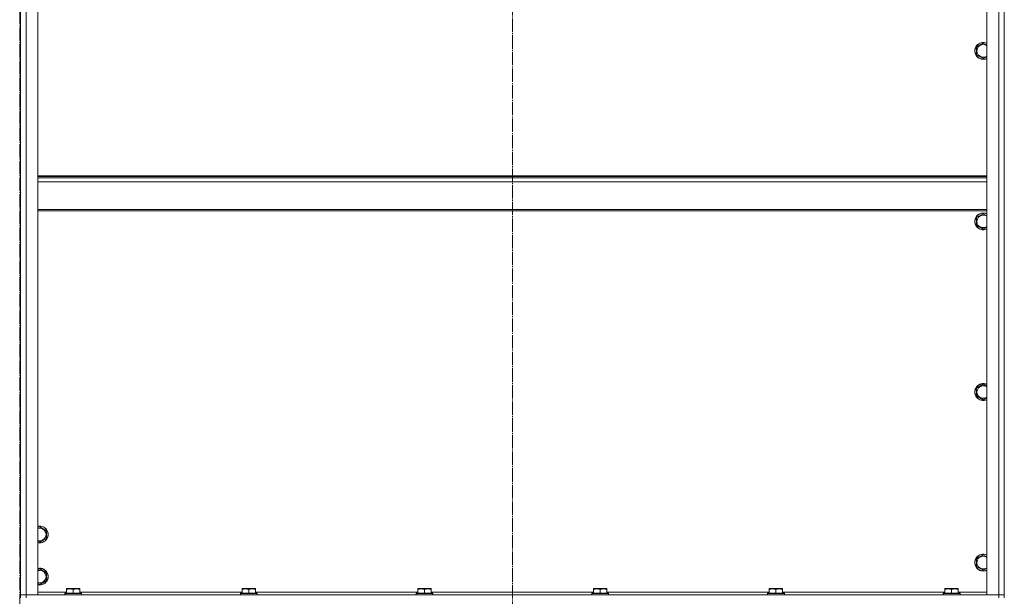
# Model space of a CAD drawing. Units: millimetres. Extents: x 0 to 24378, y -6 to 16800.
# Drawn here: x 20506 to 21907, y 11712 to 12533 of the extents above; entities that cross this region are included whole.
import ezdxf

# ---------------------------------------------------------------- set-up
doc = ezdxf.new("R2010")
doc.units = ezdxf.units.MM
doc.linetypes.add('K5LT_AXLED', pattern=[23.716667, 19.216667, -1.5, 1.5, -1.5])
doc.linetypes.add('K5LT_THIN', pattern=[0])
for name, color, linetype, true_color in [('OSI', 2, 'Continuous', 0xffff00), ('R', 1, 'Continuous', 0xff0000), ('WELDING', 7, 'Continuous', 0xffffff)]:
    doc.layers.add(name, color=color, linetype=linetype, true_color=true_color)

msp = doc.modelspace()

# ---------------------------------------------------------------- linework, layer by layer
at = {"layer": 'OSI', "color": 30, "linetype": 'K5LT_AXLED', "lineweight": 13, "true_color": 0xff8000}
for p, q in [((20506.5, 14087.4), (20506.5, 8837.4)), ((21207.5, 14076.4), (21207.5, 10879.4))]:
    msp.add_line(p, q, dxfattribs=at)
at = {"layer": 'R', "color": 7, "linetype": 'K5LT_THIN', "lineweight": 13}
for p, q in [((20507.5, 11714.2), (20507.5, 13506.2)), ((20507.5, 11714.2), (20507.5, 13506.2)), ((20515.5, 13506.2), (20515.5, 11714.2)), ((20532.5, 13506.2), (20532.5, 11714.2)), ((21882.5, 11714.2), (21882.5, 13506.2)), ((21899.5, 11714.2), (21899.5, 13506.2)), ((21907.5, 13506.2), (21907.5, 11714.2)), ((21907.5, 11714.2), (21907.5, 13506.2)), ((21868, 12494.2), (21877.5, 12499.7)), ((21877.5, 12499.7), (21882.5, 12496.8)), ((21868, 12483.3), (21868, 12494.2)), ((21877.5, 12477.8), (21868, 12483.3)), ((21882.2, 12480.5), (21877.5, 12477.8)), ((21882.5, 12480.7), (21882.2, 12480.5)), ((20532.5, 12311), (21882.5, 12311)), ((20532.5, 12309.8), (21882.5, 12309.8)), ((20532.5, 12308), (21882.5, 12308)), ((20532.5, 12302.5), (21882.5, 12302.5)), ((20532.5, 12262.8), (21882.5, 12262.8)), ((20532.5, 12261), (21882.5, 12261)), ((21868, 12251.4), (21877.5, 12256.8)), ((21868, 12240.4), (21868, 12251.4)), ((21877.5, 12256.8), (21882.5, 12254)), ((21877.5, 12234.9), (21868, 12240.4)), ((21882.2, 12237.7), (21877.5, 12234.9)), ((21882.5, 12237.8), (21882.2, 12237.7)), ((21868, 12008.5), (21877.5, 12014)), ((21868, 11997.5), (21868, 12008.5)), ((21877.5, 12014), (21882.5, 12011.1)), ((21877.5, 11992.1), (21868, 11997.5)), ((21882.2, 11994.8), (21877.5, 11992.1)), ((21882.5, 11994.9), (21882.2, 11994.8)), ((20532.5, 11809.7), (20535, 11811.1)), ((20535, 11811.1), (20544.5, 11805.6)), ((20544.5, 11805.6), (20544.5, 11794.7)), ((20535, 11789.2), (20532.5, 11790.6)), ((20539.7, 11791.9), (20535, 11789.2)), ((20544.5, 11794.7), (20539.7, 11791.9)), ((21868, 11765.6), (21877.5, 11771.1)), ((21877.5, 11771.1), (21882.5, 11768.2)), ((21868, 11754.7), (21868, 11765.6)), ((21877.5, 11749.2), (21868, 11754.7)), ((20532.5, 11749.7), (20535, 11751.1)), ((20535, 11751.1), (20544.5, 11745.6)), ((20544.5, 11745.6), (20544.5, 11734.7)), ((21882.2, 11751.9), (21877.5, 11749.2)), ((21882.5, 11752.1), (21882.2, 11751.9)), ((20535, 11729.2), (20532.5, 11730.6)), ((20539.7, 11731.9), (20535, 11729.2)), ((20544.5, 11734.7), (20539.7, 11731.9)), ((20515.5, 11714.2), (20507.5, 11714.2)), ((20507.5, 11710.2), (20507.5, 11714.2)), ((20507.5, 11714.2), (20515.5, 11714.2)), ((20515.5, 11714.2), (21899.5, 11714.2)), ((20532.5, 11714.2), (20515.5, 11714.2)), ((20515.5, 11710.2), (20515.5, 11714.2)), ((20532.5, 11718.2), (20573, 11718.2)), ((20570.5, 11716.4), (20570.7, 11716.7)), ((20570.5, 11716.4), (20570.5, 11714.5)), ((20594.5, 11716.4), (20570.5, 11716.4)), ((20594.5, 11714.5), (20570.5, 11714.5)), ((20570.5, 11714.5), (20570.7, 11714.2)), ((20594.3, 11716.7), (20570.7, 11716.7)), ((20573, 11722.9), (20573.5, 11723.2)), ((20573, 11722), (20573, 11722.9)), ((20573, 11722), (20573, 11716.7)), ((20591.4, 11723.2), (20573.5, 11723.2)), ((20582.5, 11722), (20582.5, 11716.7)), ((20592, 11722.9), (20591.4, 11723.2)), ((20592, 11722.9), (20592, 11722)), ((20592, 11722), (20592, 11716.7)), ((20592, 11718.2), (20823, 11718.2)), ((20594.5, 11716.4), (20594.3, 11716.7)), ((20594.5, 11714.5), (20594.3, 11714.2)), ((20594.5, 11716.4), (20594.5, 11714.5)), ((20820.5, 11716.4), (20820.7, 11716.7)), ((20820.5, 11716.4), (20820.5, 11714.5)), ((20844.5, 11716.4), (20820.5, 11716.4)), ((20844.5, 11714.5), (20820.5, 11714.5)), ((20820.5, 11714.5), (20820.7, 11714.2)), ((20844.3, 11716.7), (20820.7, 11716.7)), ((20823, 11722.9), (20823.5, 11723.2)), ((20823, 11722), (20823, 11722.9)), ((20823, 11722), (20823, 11716.7)), ((20841.4, 11723.2), (20823.5, 11723.2)), ((20832.5, 11722), (20832.5, 11716.7)), ((20842, 11722.9), (20841.4, 11723.2)), ((20842, 11722.9), (20842, 11722)), ((20842, 11722), (20842, 11716.7)), ((20842, 11718.2), (21073, 11718.2)), ((20844.5, 11716.4), (20844.3, 11716.7)), ((20844.5, 11714.5), (20844.3, 11714.2)), ((20844.5, 11716.4), (20844.5, 11714.5)), ((21070.5, 11716.4), (21070.7, 11716.7)), ((21070.5, 11716.4), (21070.5, 11714.5)), ((21094.5, 11716.4), (21070.5, 11716.4)), ((21094.5, 11714.5), (21070.5, 11714.5)), ((21070.5, 11714.5), (21070.7, 11714.2)), ((21094.3, 11716.7), (21070.7, 11716.7)), ((21073, 11722.9), (21073.5, 11723.2)), ((21073, 11722), (21073, 11722.9)), ((21073, 11722), (21073, 11716.7)), ((21091.4, 11723.2), (21073.5, 11723.2)), ((21082.5, 11722), (21082.5, 11716.7)), ((21092, 11722.9), (21091.4, 11723.2)), ((21092, 11722.9), (21092, 11722)), ((21092, 11722), (21092, 11716.7)), ((21092, 11718.2), (21323, 11718.2)), ((21094.5, 11716.4), (21094.3, 11716.7)), ((21094.5, 11714.5), (21094.3, 11714.2)), ((21094.5, 11716.4), (21094.5, 11714.5)), ((21320.5, 11716.4), (21320.7, 11716.7)), ((21320.5, 11716.4), (21320.5, 11714.5)), ((21344.5, 11716.4), (21320.5, 11716.4)), ((21344.5, 11714.5), (21320.5, 11714.5)), ((21320.5, 11714.5), (21320.7, 11714.2)), ((21344.3, 11716.7), (21320.7, 11716.7)), ((21323, 11722.9), (21323.5, 11723.2)), ((21323, 11722), (21323, 11722.9)), ((21323, 11722), (21323, 11716.7)), ((21341.4, 11723.2), (21323.5, 11723.2)), ((21332.5, 11722), (21332.5, 11716.7)), ((21342, 11722.9), (21341.4, 11723.2)), ((21342, 11722.9), (21342, 11722)), ((21342, 11722), (21342, 11716.7)), ((21342, 11718.2), (21573, 11718.2)), ((21344.5, 11716.4), (21344.3, 11716.7)), ((21344.5, 11714.5), (21344.3, 11714.2)), ((21344.5, 11716.4), (21344.5, 11714.5)), ((21570.5, 11716.4), (21570.7, 11716.7)), ((21570.5, 11716.4), (21570.5, 11714.5)), ((21594.5, 11716.4), (21570.5, 11716.4)), ((21594.5, 11714.5), (21570.5, 11714.5)), ((21570.5, 11714.5), (21570.7, 11714.2)), ((21594.3, 11716.7), (21570.7, 11716.7)), ((21573, 11722.9), (21573.5, 11723.2)), ((21573, 11722), (21573, 11722.9)), ((21573, 11722), (21573, 11716.7)), ((21591.4, 11723.2), (21573.5, 11723.2)), ((21582.5, 11722), (21582.5, 11716.7)), ((21592, 11722.9), (21591.4, 11723.2)), ((21592, 11722.9), (21592, 11722)), ((21592, 11722), (21592, 11716.7)), ((21592, 11718.2), (21823, 11718.2)), ((21594.5, 11716.4), (21594.3, 11716.7)), ((21594.5, 11714.5), (21594.3, 11714.2)), ((21594.5, 11716.4), (21594.5, 11714.5)), ((21820.5, 11716.4), (21820.7, 11716.7)), ((21820.5, 11716.4), (21820.5, 11714.5)), ((21844.5, 11716.4), (21820.5, 11716.4)), ((21844.5, 11714.5), (21820.5, 11714.5)), ((21820.5, 11714.5), (21820.7, 11714.2)), ((21844.3, 11716.7), (21820.7, 11716.7)), ((21823, 11722.9), (21823.5, 11723.2)), ((21823, 11722), (21823, 11722.9)), ((21823, 11722), (21823, 11716.7)), ((21841.4, 11723.2), (21823.5, 11723.2)), ((21832.5, 11722), (21832.5, 11716.7)), ((21842, 11722.9), (21841.4, 11723.2)), ((21842, 11722.9), (21842, 11722)), ((21842, 11722), (21842, 11716.7)), ((21842, 11718.2), (21882.5, 11718.2)), ((21844.5, 11716.4), (21844.3, 11716.7)), ((21844.5, 11714.5), (21844.3, 11714.2)), ((21844.5, 11716.4), (21844.5, 11714.5)), ((21899.5, 11714.2), (21882.5, 11714.2)), ((21907.5, 11714.2), (21899.5, 11714.2)), ((21899.5, 11714.2), (21907.5, 11714.2)), ((21899.5, 11710.2), (21899.5, 11714.2)), ((21907.5, 11710.2), (21907.5, 11714.2))]:
    msp.add_line(p, q, dxfattribs=at)
for centre, radius, start, end in [((21877.5, 12488.7), 12, 65.3757, 294.6243), ((21877.5, 12488.7), 11.8, 64.9905, 295.0095), ((21877.5, 12488.7), 8.97, 56.1336, 300), ((21877.5, 12488.7), 8.97, 300, 303.8664), ((21877.5, 12245.9), 12, 65.3757, 294.6243), ((21877.5, 12245.9), 11.8, 64.9905, 295.0095), ((21877.5, 12245.9), 8.97, 56.1336, 300), ((21877.5, 12245.9), 8.97, 300, 303.8664), ((21877.5, 12003), 12, 65.3757, 294.6243), ((21877.5, 12003), 11.8, 64.9905, 295.0095), ((21877.5, 12003), 8.97, 56.1336, 300), ((21877.5, 12003), 8.97, 300, 303.8664), ((20535, 11800.2), 12, 300, 102.0247), ((20535, 11800.2), 11.8, 300, 102.2035), ((20535, 11800.2), 8.97, 300, 106.1784), ((20535, 11800.2), 8.97, 253.8216, 300), ((20535, 11800.2), 11.8, 257.7965, 300), ((20535, 11800.2), 12, 257.9753, 300), ((21877.5, 11760.2), 12, 65.3757, 294.6243), ((21877.5, 11760.2), 11.8, 64.9905, 295.0095), ((21877.5, 11760.2), 8.97, 56.1336, 300), ((20535, 11740.2), 12, 300, 102.0247), ((20535, 11740.2), 11.8, 300, 102.2035), ((20535, 11740.2), 8.97, 300, 106.1784), ((21877.5, 11760.2), 8.97, 300, 303.8664), ((20535, 11740.2), 8.97, 253.8216, 300), ((20535, 11740.2), 11.8, 257.7965, 300), ((20535, 11740.2), 12, 257.9753, 300)]:
    msp.add_arc(centre, radius, start, end, dxfattribs=at)
at = {"layer": 'WELDING', "color": 7, "linetype": 'K5LT_THIN', "lineweight": 13}
for points in [[(20582.5, 11722), (20582, 11722.2), (20581.2, 11722.4), (20580.2, 11722.6), (20579.6, 11722.7), (20579.1, 11722.8), (20578.6, 11722.8), (20578.1, 11722.9), (20577.5, 11722.9), (20577, 11722.8), (20576.4, 11722.8), (20575.9, 11722.7), (20575.2, 11722.6), (20574.2, 11722.4), (20573.5, 11722.2), (20573, 11722)], [(20592, 11722), (20591.5, 11722.2), (20590.7, 11722.4), (20589.7, 11722.6), (20589.1, 11722.7), (20588.6, 11722.8), (20588.1, 11722.8), (20587.6, 11722.9), (20587, 11722.9), (20586.5, 11722.8), (20585.9, 11722.8), (20585.4, 11722.7), (20584.7, 11722.6), (20583.7, 11722.4), (20583, 11722.2), (20582.5, 11722)], [(20832.5, 11722), (20832, 11722.2), (20831.2, 11722.4), (20830.2, 11722.6), (20829.6, 11722.7), (20829.1, 11722.8), (20828.6, 11722.8), (20828.1, 11722.9), (20827.5, 11722.9), (20827, 11722.8), (20826.4, 11722.8), (20825.9, 11722.7), (20825.2, 11722.6), (20824.2, 11722.4), (20823.5, 11722.2), (20823, 11722)], [(20842, 11722), (20841.5, 11722.2), (20840.7, 11722.4), (20839.7, 11722.6), (20839.1, 11722.7), (20838.6, 11722.8), (20838.1, 11722.8), (20837.6, 11722.9), (20837, 11722.9), (20836.5, 11722.8), (20835.9, 11722.8), (20835.4, 11722.7), (20834.7, 11722.6), (20833.7, 11722.4), (20833, 11722.2), (20832.5, 11722)], [(21082.5, 11722), (21082, 11722.2), (21081.2, 11722.4), (21080.2, 11722.6), (21079.6, 11722.7), (21079.1, 11722.8), (21078.6, 11722.8), (21078.1, 11722.9), (21077.5, 11722.9), (21077, 11722.8), (21076.4, 11722.8), (21075.9, 11722.7), (21075.2, 11722.6), (21074.2, 11722.4), (21073.5, 11722.2), (21073, 11722)], [(21092, 11722), (21091.5, 11722.2), (21090.7, 11722.4), (21089.7, 11722.6), (21089.1, 11722.7), (21088.6, 11722.8), (21088.1, 11722.8), (21087.6, 11722.9), (21087, 11722.9), (21086.5, 11722.8), (21085.9, 11722.8), (21085.4, 11722.7), (21084.7, 11722.6), (21083.7, 11722.4), (21083, 11722.2), (21082.5, 11722)], [(21332.5, 11722), (21332, 11722.2), (21331.2, 11722.4), (21330.2, 11722.6), (21329.6, 11722.7), (21329.1, 11722.8), (21328.6, 11722.8), (21328.1, 11722.9), (21327.5, 11722.9), (21327, 11722.8), (21326.4, 11722.8), (21325.9, 11722.7), (21325.2, 11722.6), (21324.2, 11722.4), (21323.5, 11722.2), (21323, 11722)], [(21342, 11722), (21341.5, 11722.2), (21340.7, 11722.4), (21339.7, 11722.6), (21339.1, 11722.7), (21338.6, 11722.8), (21338.1, 11722.8), (21337.6, 11722.9), (21337, 11722.9), (21336.5, 11722.8), (21335.9, 11722.8), (21335.4, 11722.7), (21334.7, 11722.6), (21333.7, 11722.4), (21333, 11722.2), (21332.5, 11722)], [(21582.5, 11722), (21582, 11722.2), (21581.2, 11722.4), (21580.2, 11722.6), (21579.6, 11722.7), (21579.1, 11722.8), (21578.6, 11722.8), (21578.1, 11722.9), (21577.5, 11722.9), (21577, 11722.8), (21576.4, 11722.8), (21575.9, 11722.7), (21575.2, 11722.6), (21574.2, 11722.4), (21573.5, 11722.2), (21573, 11722)], [(21592, 11722), (21591.5, 11722.2), (21590.7, 11722.4), (21589.7, 11722.6), (21589.1, 11722.7), (21588.6, 11722.8), (21588.1, 11722.8), (21587.6, 11722.9), (21587, 11722.9), (21586.5, 11722.8), (21585.9, 11722.8), (21585.4, 11722.7), (21584.7, 11722.6), (21583.7, 11722.4), (21583, 11722.2), (21582.5, 11722)], [(21832.5, 11722), (21832, 11722.2), (21831.2, 11722.4), (21830.2, 11722.6), (21829.6, 11722.7), (21829.1, 11722.8), (21828.6, 11722.8), (21828.1, 11722.9), (21827.5, 11722.9), (21827, 11722.8), (21826.4, 11722.8), (21825.9, 11722.7), (21825.2, 11722.6), (21824.2, 11722.4), (21823.5, 11722.2), (21823, 11722)], [(21842, 11722), (21841.5, 11722.2), (21840.7, 11722.4), (21839.7, 11722.6), (21839.1, 11722.7), (21838.6, 11722.8), (21838.1, 11722.8), (21837.6, 11722.9), (21837, 11722.9), (21836.5, 11722.8), (21835.9, 11722.8), (21835.4, 11722.7), (21834.7, 11722.6), (21833.7, 11722.4), (21833, 11722.2), (21832.5, 11722)]]:
    msp.add_open_spline(points, degree=3, knots=[0, 0, 0, 0, 2.704026, 3.977567, 4.913586, 5.783319, 6.583675, 7.42636, 8.303602, 9.201828, 10.1214, 11.060865, 12.021818, 13.488338, 16, 16, 16, 16], dxfattribs=at)

doc.saveas('drawing.dxf')
